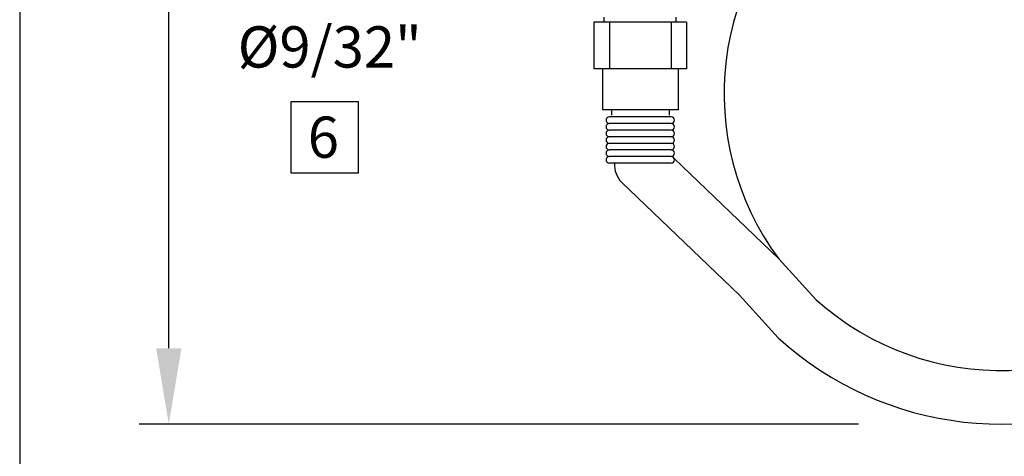
# Model space of a CAD drawing. Extents: x 0.5 to 41.8, y -0.3 to 30.8.
# Drawn here: x 0.5 to 10, y 12.4 to 16.6 of the extents above; entities that cross this region are included whole.
import ezdxf
from ezdxf.enums import TextEntityAlignment as Align

# ---------------------------------------------------------------- set-up
doc = ezdxf.new("R2010")
doc.units = 0
doc.header["$MEASUREMENT"] = 0
doc.layers.get('0').update_dxf_attribs({"linetype": 'CONTINUOUS'})
for name, color, linetype in [('OBJ', 7, 'CONTINUOUS'), ('TXT', 4, 'CONTINUOUS'), ('zBORDER', 8, 'CONTINUOUS'), ('zPAGE', 4, 'CONTINUOUS')]:
    doc.layers.add(name, color=color, linetype=linetype)
doc.styles.add('ARIAL', font='ARIAL.TTF')

# ---------------------------------------------------------------- blocks, each defined once
blk = doc.blocks.new('A SIZE_INST')
at = {"layer": 'zBORDER'}
blk.add_line((0.2638, 7.7875), (0.2638, 0.1725), dxfattribs=at)
at = {"layer": 'zBORDER', "color": 4, "style": 'ARIAL'}
for tag, height, p in [('#1', 0.045, (6.4193, 0.5197)), ('#2', 0.045, (6.8239, 0.5155)), ('REVNAME', 0.045, (7.0574, 0.5158)), ('PART#', 0.07, (10.1105, 0.4999)), ('MODEL(S)', 0.08, (8.4981, 0.4525)), ('NAME1', 0.045, (6.4588, 0.364)), ('NAME2', 0.045, (7.0567, 0.3632)), ('TITLE:', 0.08, (8.4959, 0.3278)), ('REV.', 0.07, (10.1282, 0.3073)), ('NAME3', 0.045, (6.4999, 0.2116)), ('1', 0.0504, (10.0824, 0.2116)), ('X', 0.0504, (10.3312, 0.2116))]:
    blk.add_attdef(tag, text='', height=height, dxfattribs=at).set_placement(p, align=Align.MIDDLE_CENTER)
at = {"layer": 'zBORDER', "color": 4, "style": 'ARIAL', "width": 0.9}
for tag, p in [('DATE2', (6.9573, 0.2116)), ('SC', (7.5641, 0.2116)), ('DWG.TYPE', (8.879, 0.2116))]:
    blk.add_attdef(tag, text='', height=0.045, dxfattribs=at).set_placement(p, align=Align.MIDDLE_CENTER)
at = {"layer": 'zBORDER', "color": 4, "style": 'ARIAL'}
blk.add_attdef('YR', (0.5148, 0.0298), '', height=0.1, dxfattribs=at)
at = {"layer": 'zPAGE', "color": 4, "style": 'ARIAL'}
blk.add_attdef("PG#'S", (10.6009, 6.462), '', height=0.1, rotation=90, dxfattribs=at)

msp = doc.modelspace()

# ---------------------------------------------------------------- linework, layer by layer
at = {"layer": 'OBJ', "lineweight": -3}
for p, q in [((6.1569, 16.5848), (6.1569, 16.6348)), ((6.8569, 16.5848), (6.8569, 16.6348)), ((6.9569, 16.5848), (6.0569, 16.5848)), ((6.0569, 16.5848), (6.0569, 16.1348)), ((6.2069, 16.5848), (6.2069, 16.1348)), ((6.8069, 16.5848), (6.8069, 16.1348)), ((6.9569, 16.5848), (6.9569, 16.1348)), ((6.9569, 16.1348), (6.0569, 16.1348)), ((6.1389, 16.1348), (6.1389, 15.7348)), ((6.8749, 16.1348), (6.8749, 15.7348)), ((6.8749, 15.7348), (6.1389, 15.7348)), ((6.2269, 15.7348), (6.2269, 15.6848)), ((6.7869, 15.7348), (6.7869, 15.6848)), ((6.8069, 15.6668), (6.2069, 15.6668)), ((6.8069, 15.6028), (6.2069, 15.6028)), ((6.8069, 15.5388), (6.2069, 15.5388)), ((6.8069, 15.4748), (6.2069, 15.4748)), ((6.8069, 15.4108), (6.2069, 15.4108)), ((6.8069, 15.3468), (6.2069, 15.3468)), ((6.8069, 15.2828), (6.2069, 15.2828)), ((6.8069, 15.2188), (6.2069, 15.2188)), ((7.8492, 14.2943), (6.8363, 15.2635)), ((6.3272, 15.0309), (7.4687, 13.9387)), ((7.8523, 14.2897), (8.2133, 13.8942)), ((7.4687, 13.9387), (7.846, 13.5253))]:
    msp.add_line(p, q, dxfattribs=at)
for centre, radius, start, end in [((10.0069, 15.894), 3.2062, 227.62598, 154.75403), ((10.0069, 15.894), 2.6862, 228.11071, 216.66999), ((6.2069, 15.6348), 0.032, 90, 270), ((6.2069, 15.5708), 0.032, 90, 270), ((6.8069, 15.6348), 0.032, 270.00001, 90), ((6.8069, 15.5708), 0.032, 270.00001, 90), ((6.2069, 15.5068), 0.032, 90, 270), ((6.8069, 15.5068), 0.032, 270.00001, 90), ((6.2069, 15.4428), 0.032, 90, 270), ((6.2069, 15.3788), 0.032, 90, 270), ((6.8069, 15.4428), 0.032, 270.00001, 90), ((6.8069, 15.3788), 0.032, 270.00001, 90), ((6.2069, 15.3148), 0.032, 90, 270), ((6.8069, 15.3148), 0.032, 270.00001, 90), ((6.2069, 15.2508), 0.032, 90, 270), ((6.5102, 15.2065), 0.2537, 177.1753, 223.79498), ((6.8069, 15.2508), 0.032, 270.00001, 90)]:
    msp.add_arc(centre, radius, start, end, dxfattribs=at)
at = {"layer": 'TXT', "color": 1}
for p, q in [((1.9317, 13.4237), (1.9317, 17.8773)), ((8.6253, 12.6877), (1.6437, 12.6877))]:
    msp.add_line(p, q, dxfattribs=at)
msp.add_lwpolyline([(3.1158, 15.8119), (3.1158, 15.126), (3.772, 15.126), (3.772, 15.8119)], close=True, dxfattribs=at)
msp.add_solid([(1.809, 13.4237), (2.0544, 13.4237), (1.9317, 12.6877)], dxfattribs=at)

# ---------------------------------------------------------------- block references
at = {"xscale": 4, "yscale": 4, "zscale": 4}
msp.add_blockref('A SIZE_INST', (-0.5702, -0.3041), dxfattribs=at)

# ---------------------------------------------------------------- texts
at = {"layer": 'TXT', "style": 'ARIAL'}
msp.add_text('%%C9/32"', height=0.4, dxfattribs=at).set_placement((3.4931, 16.2937), align=Align.MIDDLE)
msp.add_text('6', height=0.4, dxfattribs=at).set_placement((3.2804, 15.2707))

doc.saveas('drawing.dxf')
